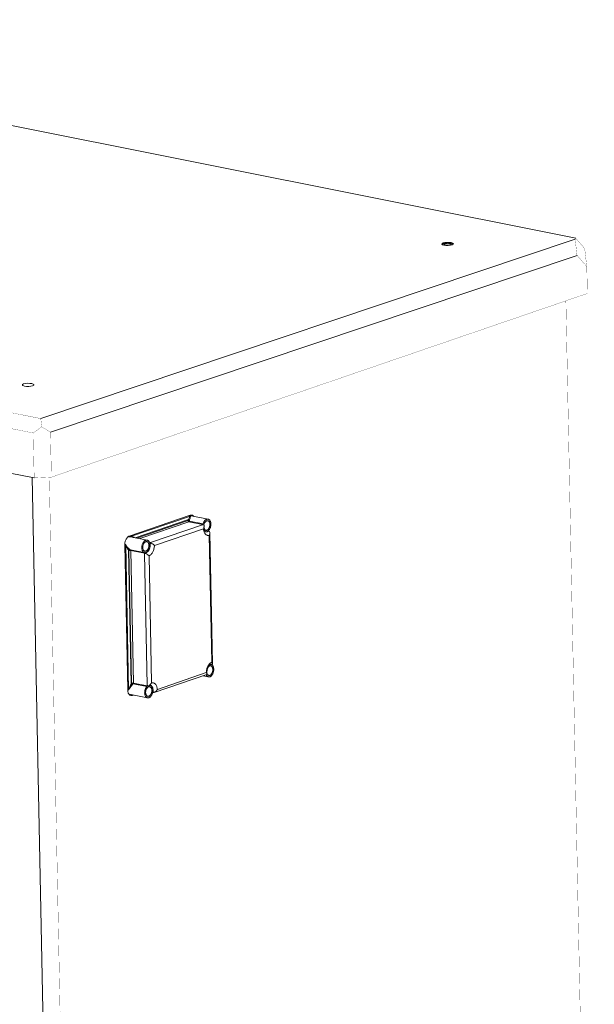
# Model space of a CAD drawing. Units: millimetres. Extents: x 2496.6 to 2526, y 609.7 to 629.5.
# Drawn here: x 2497.6 to 2498.1, y 622.2 to 623.1 of the extents above; entities that cross this region are included whole.
import ezdxf

# ---------------------------------------------------------------- set-up
doc = ezdxf.new("R2010")
doc.units = ezdxf.units.MM
doc.layers.add('AMARILLA', color=250, linetype='Continuous')

msp = doc.modelspace()

# ---------------------------------------------------------------- linework, layer by layer
at = {"layer": 'AMARILLA', "linetype": 'Continuous', "lineweight": 0}
for p, q in [((2497.06387, 623.11817), (2498.05663, 622.91976)), ((2498.05602, 622.91904), (2497.57105, 622.7561)), ((2497.93527, 622.91499), (2497.93507, 622.91445)), ((2497.93507, 622.91445), (2497.93566, 622.91394)), ((2497.93624, 622.91549), (2497.93527, 622.91499)), ((2497.93551, 622.91459), (2497.93527, 622.91436)), ((2497.93551, 622.91459), (2497.93535, 622.91421)), ((2497.93566, 622.91394), (2497.93697, 622.91355)), ((2497.93783, 622.91586), (2497.93624, 622.91549)), ((2497.9398, 622.91604), (2497.93783, 622.91586)), ((2497.94185, 622.91602), (2497.9398, 622.91604)), ((2497.94367, 622.9158), (2497.94185, 622.91602)), ((2497.9428, 622.91349), (2497.9444, 622.91386)), ((2497.94497, 622.9154), (2497.94367, 622.9158)), ((2497.9444, 622.91386), (2497.94537, 622.91435)), ((2497.94557, 622.91489), (2497.94497, 622.9154)), ((2497.94512, 622.91478), (2497.9453, 622.91463)), ((2497.94518, 622.91472), (2497.94512, 622.91478)), ((2497.94527, 622.9143), (2497.94518, 622.91472)), ((2497.94537, 622.91435), (2497.94557, 622.91489)), ((2497.93697, 622.91355), (2497.93878, 622.91332)), ((2497.93878, 622.91332), (2497.94083, 622.9133)), ((2497.94083, 622.9133), (2497.9428, 622.91349)), ((2496.57131, 622.90087), (2497.56504, 622.70227)), ((2498.05777, 622.90425), (2497.57985, 622.74367)), ((2497.5545, 622.78706), (2497.5543, 622.78651)), ((2497.5543, 622.78651), (2497.55489, 622.78601)), ((2497.55547, 622.78755), (2497.5545, 622.78706)), ((2497.55489, 622.78601), (2497.5562, 622.78561)), ((2497.55706, 622.78792), (2497.55547, 622.78755)), ((2497.5562, 622.78561), (2497.55802, 622.78538)), ((2497.55903, 622.78811), (2497.55706, 622.78792)), ((2497.55802, 622.78538), (2497.56006, 622.78536)), ((2497.56108, 622.78809), (2497.55903, 622.78811)), ((2497.56006, 622.78536), (2497.56204, 622.78555)), ((2497.5629, 622.78786), (2497.56108, 622.78809)), ((2497.56204, 622.78555), (2497.56363, 622.78592)), ((2497.5642, 622.78746), (2497.5629, 622.78786)), ((2497.56363, 622.78592), (2497.5646, 622.78641)), ((2497.5648, 622.78695), (2497.5642, 622.78746)), ((2497.5646, 622.78641), (2497.5648, 622.78695)), ((2497.58887, 621.42237), (2497.56316, 622.70264)), ((2497.70674, 622.66843), (2497.65139, 622.64946)), ((2497.70703, 622.6676), (2497.65168, 622.64863)), ((2497.70504, 622.6646), (2497.65659, 622.648)), ((2497.7047, 622.66368), (2497.65808, 622.6477)), ((2497.7047, 622.66368), (2497.70486, 622.66415)), ((2497.7047, 622.66368), (2497.70485, 622.66361)), ((2497.70471, 622.66335), (2497.7047, 622.66368)), ((2497.70485, 622.66361), (2497.70492, 622.66358)), ((2497.70486, 622.66415), (2497.70504, 622.6646)), ((2497.70564, 622.66564), (2497.70504, 622.6646)), ((2497.70519, 622.6645), (2497.70504, 622.6646)), ((2497.70525, 622.66446), (2497.70519, 622.6645)), ((2497.70538, 622.66439), (2497.70525, 622.66446)), ((2497.70703, 622.6676), (2497.70532, 622.66794)), ((2497.70553, 622.66431), (2497.70538, 622.66439)), ((2497.70569, 622.66424), (2497.70553, 622.66431)), ((2497.70603, 622.6663), (2497.70564, 622.66564)), ((2497.70584, 622.66419), (2497.70569, 622.66424)), ((2497.70581, 622.6633), (2497.70595, 622.66372)), ((2497.70592, 622.66416), (2497.70584, 622.66419)), ((2497.70611, 622.66412), (2497.70592, 622.66416)), ((2497.70595, 622.66372), (2497.70611, 622.66412)), ((2497.70614, 622.66648), (2497.70603, 622.6663)), ((2497.72288, 622.66478), (2497.70609, 622.66814)), ((2497.70633, 622.66468), (2497.70611, 622.66412)), ((2497.70652, 622.66704), (2497.70614, 622.66648)), ((2497.70636, 622.66477), (2497.70633, 622.66468)), ((2497.70653, 622.66536), (2497.70636, 622.66477)), ((2497.70659, 622.66713), (2497.70652, 622.66704)), ((2497.70677, 622.66635), (2497.70653, 622.66536)), ((2497.70703, 622.6676), (2497.70659, 622.66713)), ((2497.70691, 622.66709), (2497.70677, 622.66635)), ((2497.70703, 622.6676), (2497.70691, 622.66709)), ((2497.70987, 622.66738), (2497.70977, 622.66757)), ((2497.70548, 622.6624), (2497.66093, 622.64714)), ((2497.71777, 622.65974), (2497.6707, 622.64361)), ((2497.71865, 622.65619), (2497.67421, 622.64096)), ((2497.7048, 622.66304), (2497.70471, 622.66335)), ((2497.70502, 622.66269), (2497.7048, 622.66304)), ((2497.70492, 622.66358), (2497.70506, 622.66352)), ((2497.70524, 622.6625), (2497.70502, 622.66269)), ((2497.70506, 622.66352), (2497.70522, 622.66347)), ((2497.70522, 622.66347), (2497.70538, 622.66341)), ((2497.70548, 622.6624), (2497.70524, 622.6625)), ((2497.70538, 622.66341), (2497.70554, 622.66337)), ((2497.70562, 622.66248), (2497.70548, 622.6624)), ((2497.71793, 622.65991), (2497.70548, 622.6624)), ((2497.70554, 622.66337), (2497.70561, 622.66335)), ((2497.70561, 622.66335), (2497.70581, 622.6633)), ((2497.70576, 622.66261), (2497.70562, 622.66248)), ((2497.70587, 622.66279), (2497.70576, 622.66261)), ((2497.70579, 622.66323), (2497.70581, 622.6633)), ((2497.70579, 622.6632), (2497.70579, 622.66323)), ((2497.7058, 622.66315), (2497.70579, 622.6632)), ((2497.70581, 622.66311), (2497.7058, 622.66315)), ((2497.70584, 622.66307), (2497.70581, 622.66311)), ((2497.70587, 622.66303), (2497.70584, 622.66307)), ((2497.70588, 622.66302), (2497.70587, 622.66303)), ((2497.70594, 622.663), (2497.70587, 622.66279)), ((2497.70594, 622.663), (2497.70588, 622.66302)), ((2497.71839, 622.66051), (2497.70594, 622.663)), ((2497.71793, 622.65991), (2497.71755, 622.65978)), ((2497.71767, 622.65981), (2497.71755, 622.65978)), ((2497.71755, 622.65978), (2497.71777, 622.65974)), ((2497.71848, 622.65965), (2497.71767, 622.65981)), ((2497.71848, 622.65965), (2497.71777, 622.65974)), ((2497.71807, 622.65999), (2497.71793, 622.65991)), ((2497.7182, 622.66013), (2497.71807, 622.65999)), ((2497.71832, 622.66031), (2497.7182, 622.66013)), ((2497.71839, 622.66051), (2497.71832, 622.66031)), ((2497.71851, 622.65964), (2497.71848, 622.65965)), ((2497.71894, 622.6595), (2497.71851, 622.65964)), ((2497.71865, 622.65619), (2497.71891, 622.65676)), ((2497.71891, 622.65676), (2497.71894, 622.65684)), ((2497.71917, 622.65939), (2497.71894, 622.6595)), ((2497.71894, 622.65684), (2497.71901, 622.65705)), ((2497.71901, 622.65705), (2497.71914, 622.65747)), ((2497.71906, 622.65944), (2497.7191, 622.65981)), ((2497.71913, 622.65718), (2497.71914, 622.6572)), ((2497.71951, 622.65521), (2497.71913, 622.65718)), ((2497.71914, 622.65747), (2497.71924, 622.65789)), ((2497.71914, 622.6572), (2497.71915, 622.65725)), ((2497.71915, 622.65725), (2497.71919, 622.65739)), ((2497.7192, 622.65937), (2497.71917, 622.65939)), ((2497.71919, 622.65739), (2497.71923, 622.65763)), ((2497.71931, 622.65888), (2497.7192, 622.65937)), ((2497.71923, 622.65763), (2497.71928, 622.65832)), ((2497.71924, 622.65789), (2497.71928, 622.65832)), ((2497.71928, 622.65832), (2497.71932, 622.65866)), ((2497.71932, 622.65868), (2497.71931, 622.65888)), ((2497.7198, 622.65535), (2497.71931, 622.65625)), ((2497.71932, 622.65866), (2497.71932, 622.65868)), ((2497.71956, 622.65495), (2497.71951, 622.65521)), ((2497.71983, 622.65458), (2497.71956, 622.65495)), ((2497.65168, 622.64863), (2497.65049, 622.64887)), ((2497.65297, 622.64876), (2497.65168, 622.64863)), ((2497.65308, 622.64865), (2497.65168, 622.64863)), ((2497.65317, 622.64876), (2497.65297, 622.64876)), ((2497.65397, 622.64853), (2497.65308, 622.64865)), ((2497.65423, 622.64869), (2497.65317, 622.64876)), ((2497.65397, 622.64853), (2497.66753, 622.64582)), ((2497.65397, 622.64853), (2497.65413, 622.64849)), ((2497.65413, 622.64849), (2497.65427, 622.64846)), ((2497.65451, 622.64865), (2497.65423, 622.64869)), ((2497.65427, 622.64846), (2497.65441, 622.64843)), ((2497.65441, 622.64843), (2497.655, 622.64824)), ((2497.65483, 622.64858), (2497.65451, 622.64865)), ((2497.65539, 622.64842), (2497.65483, 622.64858)), ((2497.655, 622.64824), (2497.65519, 622.64816)), ((2497.65558, 622.64834), (2497.65539, 622.64842)), ((2497.65589, 622.64819), (2497.65558, 622.64834)), ((2497.65599, 622.64812), (2497.65589, 622.64819)), ((2497.72019, 622.65357), (2497.71983, 622.65458)), ((2497.72061, 622.65334), (2497.72019, 622.65357)), ((2497.72052, 622.65339), (2497.72185, 622.65344)), ((2497.72075, 622.65325), (2497.72061, 622.65334)), ((2497.72082, 622.65335), (2497.72075, 622.65325)), ((2497.72185, 622.65344), (2497.72262, 622.65383)), ((2497.72206, 622.6534), (2497.72283, 622.65378)), ((2497.72274, 622.65389), (2497.72262, 622.65383)), ((2497.72262, 622.65383), (2497.72283, 622.65378)), ((2497.72284, 622.6539), (2497.72274, 622.65389)), ((2497.72356, 622.65376), (2497.72283, 622.65378)), ((2497.72287, 622.6539), (2497.72284, 622.6539)), ((2497.72295, 622.65388), (2497.72287, 622.6539)), ((2497.72295, 622.65388), (2497.72357, 622.65376)), ((2497.72326, 622.65383), (2497.72327, 622.65405)), ((2497.72326, 622.65382), (2497.72326, 622.65383)), ((2497.72327, 622.65405), (2497.72333, 622.65428)), ((2497.72333, 622.65428), (2497.72342, 622.65448)), ((2497.72342, 622.65448), (2497.72353, 622.65465)), ((2497.72357, 622.65376), (2497.72356, 622.65376)), ((2497.72427, 622.65358), (2497.72357, 622.65376)), ((2497.72391, 622.65019), (2497.72417, 622.65075)), ((2497.72622, 622.53503), (2497.72391, 622.65019)), ((2497.72417, 622.65075), (2497.7242, 622.65083)), ((2497.7242, 622.65083), (2497.72428, 622.65104)), ((2497.72445, 622.65301), (2497.72427, 622.65358)), ((2497.72428, 622.65104), (2497.7244, 622.65147)), ((2497.7244, 622.65147), (2497.72448, 622.65191)), ((2497.72448, 622.65278), (2497.72445, 622.65301)), ((2497.72449, 622.65276), (2497.72448, 622.65278)), ((2497.72448, 622.65191), (2497.7245, 622.65246)), ((2497.7245, 622.65246), (2497.72449, 622.65276)), ((2497.72689, 622.53373), (2497.7245, 622.65246)), ((2497.64729, 622.64159), (2497.64994, 622.50987)), ((2497.64809, 622.64174), (2497.64733, 622.6419)), ((2497.65074, 622.51003), (2497.64809, 622.64174)), ((2497.64809, 622.64174), (2497.6486, 622.64037)), ((2497.64809, 622.64174), (2497.64883, 622.6405)), ((2497.6486, 622.64037), (2497.64869, 622.64016)), ((2497.64869, 622.64016), (2497.64921, 622.63905)), ((2497.64883, 622.6405), (2497.64958, 622.63946)), ((2497.64921, 622.63905), (2497.64936, 622.63876)), ((2497.64936, 622.63876), (2497.64988, 622.63784)), ((2497.64958, 622.63946), (2497.64969, 622.63932)), ((2497.64969, 622.63932), (2497.65062, 622.63827)), ((2497.64988, 622.63784), (2497.65001, 622.63764)), ((2497.65001, 622.63764), (2497.65054, 622.63683)), ((2497.65054, 622.63683), (2497.65065, 622.63703)), ((2497.65054, 622.63683), (2497.65298, 622.51515)), ((2497.6508, 622.63663), (2497.65054, 622.63683)), ((2497.65062, 622.63827), (2497.65108, 622.63782)), ((2497.65065, 622.63703), (2497.6507, 622.6371)), ((2497.6507, 622.6371), (2497.65082, 622.63722)), ((2497.65082, 622.63722), (2497.65095, 622.63732)), ((2497.65095, 622.63732), (2497.6511, 622.63739)), ((2497.65108, 622.63782), (2497.65114, 622.63776)), ((2497.6511, 622.63739), (2497.65124, 622.63744)), ((2497.65114, 622.63776), (2497.6515, 622.63745)), ((2497.65132, 622.63688), (2497.65122, 622.63675)), ((2497.65124, 622.63744), (2497.65131, 622.63745)), ((2497.65131, 622.63745), (2497.6515, 622.63745)), ((2497.65144, 622.63698), (2497.65132, 622.63688)), ((2497.65158, 622.63707), (2497.65144, 622.63698)), ((2497.65173, 622.63727), (2497.6515, 622.63745)), ((2497.65172, 622.63712), (2497.65158, 622.63707)), ((2497.65179, 622.63713), (2497.65172, 622.63712)), ((2497.65197, 622.63712), (2497.65173, 622.63727)), ((2497.65197, 622.63712), (2497.65179, 622.63713)), ((2497.65203, 622.6371), (2497.65197, 622.63712)), ((2497.65205, 622.63709), (2497.65203, 622.6371)), ((2497.6521, 622.63707), (2497.65205, 622.63709)), ((2497.65215, 622.63706), (2497.6521, 622.63707)), ((2497.6522, 622.63704), (2497.65215, 622.63706)), ((2497.65225, 622.63703), (2497.6522, 622.63704)), ((2497.65228, 622.63702), (2497.65225, 622.63703)), ((2497.65234, 622.63701), (2497.65228, 622.63702)), ((2497.65234, 622.63701), (2497.65246, 622.63692)), ((2497.66479, 622.63452), (2497.65234, 622.63701)), ((2497.65246, 622.63692), (2497.65256, 622.63678)), ((2497.66963, 622.6438), (2497.66971, 622.64365)), ((2497.66971, 622.64365), (2497.66983, 622.64355)), ((2497.67011, 622.64353), (2497.66978, 622.64359)), ((2497.66983, 622.64355), (2497.66996, 622.64351)), ((2497.66996, 622.64351), (2497.67011, 622.64353)), ((2497.66998, 622.64284), (2497.66997, 622.64269)), ((2497.66997, 622.64269), (2497.66999, 622.64251)), ((2497.66999, 622.64289), (2497.66998, 622.64284)), ((2497.67001, 622.64303), (2497.66999, 622.64289)), ((2497.66999, 622.64251), (2497.6702, 622.64246)), ((2497.67008, 622.64322), (2497.67001, 622.64303)), ((2497.67017, 622.64338), (2497.67008, 622.64322)), ((2497.67011, 622.64353), (2497.67048, 622.64366)), ((2497.67024, 622.64348), (2497.67017, 622.64338)), ((2497.67071, 622.6427), (2497.6702, 622.64246)), ((2497.67027, 622.64351), (2497.67024, 622.64348)), ((2497.67036, 622.64359), (2497.67027, 622.64351)), ((2497.67048, 622.64366), (2497.67036, 622.64359)), ((2497.67048, 622.64366), (2497.6707, 622.64361)), ((2497.6707, 622.64361), (2497.67097, 622.64337)), ((2497.67129, 622.64295), (2497.67071, 622.6427)), ((2497.67097, 622.64337), (2497.67098, 622.64336)), ((2497.67098, 622.64336), (2497.67117, 622.64313)), ((2497.67117, 622.64313), (2497.67128, 622.64298)), ((2497.67128, 622.64298), (2497.67129, 622.64295)), ((2497.67129, 622.64295), (2497.67195, 622.64266)), ((2497.67195, 622.64266), (2497.6722, 622.64253)), ((2497.6722, 622.64253), (2497.67222, 622.64252)), ((2497.67222, 622.64252), (2497.673, 622.64205)), ((2497.673, 622.64205), (2497.67336, 622.64178)), ((2497.67336, 622.64178), (2497.67368, 622.64152)), ((2497.67368, 622.64152), (2497.67382, 622.64138)), ((2497.67382, 622.64138), (2497.67388, 622.64133)), ((2497.67388, 622.64133), (2497.67421, 622.64096)), ((2497.65108, 622.63647), (2497.6508, 622.63663)), ((2497.65117, 622.63668), (2497.65108, 622.63647)), ((2497.65132, 622.63648), (2497.65108, 622.63647)), ((2497.6535, 622.51588), (2497.65108, 622.63647)), ((2497.65122, 622.63675), (2497.65117, 622.63668)), ((2497.65161, 622.63649), (2497.65132, 622.63648)), ((2497.65205, 622.63647), (2497.65161, 622.63649)), ((2497.65236, 622.63644), (2497.65205, 622.63647)), ((2497.65265, 622.63639), (2497.65236, 622.63644)), ((2497.65256, 622.63678), (2497.65262, 622.6366)), ((2497.65262, 622.6366), (2497.65265, 622.63639)), ((2497.65265, 622.63639), (2497.65506, 622.51609)), ((2497.66509, 622.6339), (2497.65265, 622.63639)), ((2497.66479, 622.63452), (2497.66491, 622.63443)), ((2497.66491, 622.63443), (2497.66501, 622.63429)), ((2497.66501, 622.63429), (2497.66507, 622.63411)), ((2497.66507, 622.63411), (2497.66509, 622.6339)), ((2497.66511, 622.63333), (2497.66509, 622.6339)), ((2497.66512, 622.63352), (2497.66511, 622.63333)), ((2497.66511, 622.63333), (2497.66532, 622.63329)), ((2497.66514, 622.63367), (2497.66512, 622.63352)), ((2497.66516, 622.63372), (2497.66514, 622.63367)), ((2497.6652, 622.63385), (2497.66516, 622.63372)), ((2497.66529, 622.63402), (2497.6652, 622.63385)), ((2497.66539, 622.63416), (2497.66529, 622.63402)), ((2497.66585, 622.63353), (2497.66532, 622.63329)), ((2497.66532, 622.63329), (2497.66771, 622.51414)), ((2497.66548, 622.63424), (2497.66539, 622.63416)), ((2497.66551, 622.63426), (2497.66548, 622.63424)), ((2497.66561, 622.63431), (2497.66551, 622.63426)), ((2497.66573, 622.63433), (2497.66561, 622.63431)), ((2497.66573, 622.63433), (2497.66594, 622.63429)), ((2497.66587, 622.63354), (2497.66585, 622.63353)), ((2497.66626, 622.6337), (2497.66587, 622.63354)), ((2497.66594, 622.63429), (2497.66624, 622.63411)), ((2497.66624, 622.63411), (2497.66624, 622.63411)), ((2497.66624, 622.63411), (2497.66652, 622.63379)), ((2497.66649, 622.63378), (2497.66626, 622.6337)), ((2497.66652, 622.63379), (2497.66649, 622.63378)), ((2497.66712, 622.63337), (2497.66652, 622.63379)), ((2497.66733, 622.6332), (2497.66712, 622.63337)), ((2497.66735, 622.63318), (2497.66733, 622.6332)), ((2497.66807, 622.63259), (2497.66735, 622.63318)), ((2497.66841, 622.63229), (2497.66807, 622.63259)), ((2497.66872, 622.632), (2497.66841, 622.63229)), ((2497.66892, 622.63181), (2497.66872, 622.632)), ((2497.66927, 622.63146), (2497.66892, 622.63181)), ((2497.66927, 622.63146), (2497.67158, 622.51631)), ((2497.72297, 622.53062), (2497.72205, 622.52815)), ((2497.72426, 622.53224), (2497.72297, 622.53062)), ((2497.72429, 622.53228), (2497.72426, 622.53224)), ((2497.72432, 622.5323), (2497.72429, 622.53228)), ((2497.72436, 622.53231), (2497.72432, 622.5323)), ((2497.72511, 622.53294), (2497.72436, 622.53231)), ((2497.72527, 622.53313), (2497.72511, 622.53294)), ((2497.72565, 622.53305), (2497.72525, 622.53306)), ((2497.72547, 622.53314), (2497.72527, 622.53313)), ((2497.72565, 622.53305), (2497.72547, 622.53314)), ((2497.72598, 622.53304), (2497.72565, 622.53305)), ((2497.72583, 622.53304), (2497.72586, 622.53301)), ((2497.72586, 622.53301), (2497.72598, 622.53292)), ((2497.726, 622.53304), (2497.72598, 622.53304)), ((2497.72669, 622.53316), (2497.726, 622.53304)), ((2497.72622, 622.53503), (2497.7265, 622.5347)), ((2497.7265, 622.5347), (2497.72654, 622.53465)), ((2497.72654, 622.53465), (2497.72662, 622.53452)), ((2497.72662, 622.53452), (2497.72675, 622.53427)), ((2497.72685, 622.53343), (2497.72669, 622.53316)), ((2497.72675, 622.53427), (2497.72684, 622.53402)), ((2497.72684, 622.53402), (2497.72689, 622.53373)), ((2497.72688, 622.53355), (2497.72685, 622.53343)), ((2497.72689, 622.53373), (2497.72688, 622.53357)), ((2497.72688, 622.53357), (2497.72688, 622.53355)), ((2497.72171, 622.52392), (2497.67391, 622.50754)), ((2497.72128, 622.52554), (2497.67684, 622.51031)), ((2497.72324, 622.52162), (2497.71805, 622.52266)), ((2497.72114, 622.52364), (2497.72099, 622.52367)), ((2497.72114, 622.52364), (2497.7211, 622.52371)), ((2497.72128, 622.52554), (2497.72155, 622.52518)), ((2497.72155, 622.52518), (2497.72158, 622.52513)), ((2497.72158, 622.52513), (2497.72167, 622.52501)), ((2497.72167, 622.52501), (2497.72181, 622.52478)), ((2497.72189, 622.52398), (2497.72171, 622.52392)), ((2497.72205, 622.52815), (2497.72178, 622.5255)), ((2497.72178, 622.5255), (2497.72178, 622.52548)), ((2497.72178, 622.52548), (2497.7218, 622.52543)), ((2497.7218, 622.52543), (2497.72184, 622.52531)), ((2497.72181, 622.52478), (2497.72192, 622.52457)), ((2497.72184, 622.52531), (2497.72189, 622.5251)), ((2497.72189, 622.5251), (2497.722, 622.52429)), ((2497.72192, 622.524), (2497.72189, 622.52398)), ((2497.72192, 622.52457), (2497.722, 622.52429)), ((2497.72201, 622.52415), (2497.72192, 622.524)), ((2497.72197, 622.52451), (2497.72245, 622.52363)), ((2497.722, 622.52429), (2497.72202, 622.52423)), ((2497.72202, 622.52422), (2497.72201, 622.52415)), ((2497.72202, 622.52423), (2497.72202, 622.52422)), ((2497.65128, 622.51147), (2497.65175, 622.51256)), ((2497.65143, 622.51107), (2497.65214, 622.51204)), ((2497.65175, 622.51256), (2497.65189, 622.51286)), ((2497.65189, 622.51286), (2497.65249, 622.5141)), ((2497.65214, 622.51204), (2497.65313, 622.51332)), ((2497.65249, 622.5141), (2497.65298, 622.51515)), ((2497.65323, 622.51553), (2497.65298, 622.51515)), ((2497.65298, 622.51515), (2497.6531, 622.515)), ((2497.6531, 622.515), (2497.65315, 622.51495)), ((2497.65313, 622.51332), (2497.65357, 622.51391)), ((2497.65315, 622.51495), (2497.65328, 622.51485)), ((2497.6535, 622.51588), (2497.65323, 622.51553)), ((2497.65328, 622.51485), (2497.65341, 622.51475)), ((2497.65341, 622.51475), (2497.65356, 622.51466)), ((2497.65374, 622.51598), (2497.6535, 622.51588)), ((2497.6536, 622.51571), (2497.6535, 622.51588)), ((2497.65356, 622.51466), (2497.65371, 622.51459)), ((2497.65357, 622.51391), (2497.65363, 622.514)), ((2497.65365, 622.51565), (2497.6536, 622.51571)), ((2497.65363, 622.514), (2497.65397, 622.51451)), ((2497.65376, 622.51553), (2497.65365, 622.51565)), ((2497.65371, 622.51459), (2497.65378, 622.51456)), ((2497.65403, 622.51607), (2497.65374, 622.51598)), ((2497.65389, 622.51541), (2497.65376, 622.51553)), ((2497.65378, 622.51456), (2497.65397, 622.51451)), ((2497.65403, 622.51531), (2497.65389, 622.51541)), ((2497.65419, 622.51484), (2497.65397, 622.51451)), ((2497.65446, 622.51613), (2497.65403, 622.51607)), ((2497.65417, 622.51523), (2497.65403, 622.51531)), ((2497.65423, 622.5152), (2497.65417, 622.51523)), ((2497.65442, 622.51514), (2497.65419, 622.51484)), ((2497.65442, 622.51514), (2497.65423, 622.5152)), ((2497.65448, 622.5152), (2497.65442, 622.51514)), ((2497.65478, 622.51613), (2497.65446, 622.51613)), ((2497.6545, 622.51521), (2497.65448, 622.5152)), ((2497.65454, 622.51524), (2497.6545, 622.51521)), ((2497.65459, 622.51526), (2497.65454, 622.51524)), ((2497.65464, 622.51528), (2497.65459, 622.51526)), ((2497.65469, 622.51529), (2497.65464, 622.51528)), ((2497.65472, 622.51529), (2497.65469, 622.51529)), ((2497.65479, 622.51528), (2497.65472, 622.51529)), ((2497.65506, 622.51609), (2497.65478, 622.51613)), ((2497.65479, 622.51528), (2497.6549, 622.51545)), ((2497.66724, 622.51279), (2497.65479, 622.51528)), ((2497.6549, 622.51545), (2497.65499, 622.51565)), ((2497.65499, 622.51565), (2497.65505, 622.51587)), ((2497.65505, 622.51587), (2497.65506, 622.51609)), ((2497.66751, 622.51361), (2497.65506, 622.51609)), ((2497.66724, 622.51279), (2497.66735, 622.51296)), ((2497.66735, 622.51296), (2497.66744, 622.51316)), ((2497.66744, 622.51316), (2497.66749, 622.51339)), ((2497.66749, 622.51339), (2497.66751, 622.51361)), ((2497.66752, 622.514), (2497.6675, 622.51418)), ((2497.6675, 622.51418), (2497.66751, 622.51361)), ((2497.6675, 622.51418), (2497.66771, 622.51414)), ((2497.66755, 622.51387), (2497.66752, 622.514)), ((2497.66756, 622.51383), (2497.66755, 622.51387)), ((2497.66762, 622.51373), (2497.66756, 622.51383)), ((2497.66771, 622.51362), (2497.66762, 622.51373)), ((2497.66826, 622.51373), (2497.66771, 622.51414)), ((2497.66781, 622.51356), (2497.66771, 622.51362)), ((2497.66867, 622.51339), (2497.66781, 622.51356)), ((2497.66828, 622.51371), (2497.66826, 622.51373)), ((2497.66867, 622.51349), (2497.66828, 622.51371)), ((2497.6689, 622.51338), (2497.66867, 622.51349)), ((2497.66867, 622.51339), (2497.66894, 622.51337)), ((2497.66894, 622.51337), (2497.6689, 622.51338)), ((2497.66933, 622.51365), (2497.66894, 622.51337)), ((2497.66952, 622.51379), (2497.66933, 622.51365)), ((2497.66959, 622.51376), (2497.66933, 622.51365)), ((2497.66973, 622.51397), (2497.66952, 622.51379)), ((2497.66983, 622.51408), (2497.66959, 622.51376)), ((2497.66975, 622.51399), (2497.66973, 622.51397)), ((2497.67044, 622.5147), (2497.66975, 622.51399)), ((2497.66979, 622.51398), (2497.67038, 622.51401)), ((2497.66993, 622.51416), (2497.66983, 622.51408)), ((2497.67027, 622.51412), (2497.66993, 622.51416)), ((2497.67038, 622.51401), (2497.67027, 622.51412)), ((2497.67038, 622.51401), (2497.67056, 622.51402)), ((2497.67042, 622.51401), (2497.67157, 622.51325)), ((2497.67076, 622.51509), (2497.67044, 622.5147)), ((2497.67106, 622.51549), (2497.67076, 622.51509)), ((2497.6712, 622.51569), (2497.67106, 622.51549)), ((2497.67125, 622.51576), (2497.6712, 622.51569)), ((2497.67158, 622.51631), (2497.67125, 622.51576)), ((2497.65074, 622.51003), (2497.64993, 622.51019)), ((2497.65074, 622.51003), (2497.6512, 622.51128)), ((2497.65074, 622.51003), (2497.65143, 622.51107)), ((2497.66789, 622.50266), (2497.65113, 622.50601)), ((2497.6512, 622.51128), (2497.65128, 622.51147)), ((2497.653, 622.50564), (2497.6543, 622.50489)), ((2497.6543, 622.50489), (2497.65518, 622.5052)), ((2497.67238, 622.50693), (2497.67245, 622.50713)), ((2497.67245, 622.50713), (2497.67256, 622.50731)), ((2497.67256, 622.50731), (2497.6727, 622.50745)), ((2497.67267, 622.50826), (2497.67268, 622.50845)), ((2497.67268, 622.50811), (2497.67267, 622.50826)), ((2497.67268, 622.50845), (2497.67289, 622.50841)), ((2497.67269, 622.50807), (2497.67268, 622.50811)), ((2497.67273, 622.50795), (2497.67269, 622.50807)), ((2497.6727, 622.50745), (2497.67284, 622.50753)), ((2497.6728, 622.50781), (2497.67273, 622.50795)), ((2497.67289, 622.50771), (2497.6728, 622.50781)), ((2497.67284, 622.50753), (2497.67313, 622.50763)), ((2497.67341, 622.50797), (2497.67289, 622.50841)), ((2497.67297, 622.50766), (2497.67289, 622.50771)), ((2497.673, 622.50765), (2497.67297, 622.50766)), ((2497.67309, 622.50763), (2497.673, 622.50765)), ((2497.6737, 622.50751), (2497.67309, 622.50763)), ((2497.67342, 622.50797), (2497.67341, 622.50797)), ((2497.67401, 622.50758), (2497.67342, 622.50797)), ((2497.6737, 622.50751), (2497.67371, 622.50751)), ((2497.67371, 622.50751), (2497.67389, 622.50753)), ((2497.67389, 622.50753), (2497.67391, 622.50754)), ((2497.67391, 622.50754), (2497.674, 622.50757)), ((2497.674, 622.50757), (2497.67401, 622.50758)), ((2497.67401, 622.50758), (2497.67466, 622.50792)), ((2497.67466, 622.50792), (2497.6749, 622.50807)), ((2497.6749, 622.50807), (2497.67492, 622.50809)), ((2497.67492, 622.50809), (2497.67567, 622.50872)), ((2497.67567, 622.50872), (2497.67602, 622.50909)), ((2497.67602, 622.50909), (2497.67633, 622.50947)), ((2497.67633, 622.50947), (2497.67647, 622.50968)), ((2497.67647, 622.50968), (2497.67652, 622.50975)), ((2497.67652, 622.50975), (2497.67684, 622.51031))]:
    msp.add_line(p, q, dxfattribs=at)
at = {"layer": 'AMARILLA', "linetype": 'Continuous', "lineweight": 0, "const_width": 0.000194}
for points in [[(2497.57105, 622.7561), (2496.57733, 622.9547)], [(2497.56422, 622.74302), (2496.57049, 622.94162)], [(2498.05602, 622.91904), (2498.05663, 622.91976)], [(2498.05777, 622.90425), (2498.05602, 622.91904)], [(2498.05663, 622.91976), (2498.06388, 622.91147)], [(2498.06388, 622.91147), (2498.0649, 622.90885)], [(2498.06665, 622.89405), (2498.0649, 622.90885)], [(2498.06665, 622.89405), (2498.05777, 622.90425)], [(2498.06714, 622.86967), (2498.06665, 622.89405)], [(2498.06714, 622.86967), (2497.58067, 622.70297)], [(2498.04766, 622.86299), (2498.07335, 621.58373)], [(2497.57193, 622.7487), (2497.57105, 622.7561)], [(2497.56422, 622.74302), (2497.57193, 622.7487)], [(2497.57193, 622.7487), (2497.57985, 622.74367)], [(2497.56422, 622.74302), (2497.56504, 622.70227)], [(2497.57985, 622.74367), (2497.58067, 622.70297)], [(2497.58067, 622.70297), (2497.56504, 622.70227)], [(2497.6045, 621.42307), (2497.5788, 622.70288)]]:
    msp.add_lwpolyline(points, dxfattribs=at)
at = {"layer": 'AMARILLA', "linetype": 'Continuous', "lineweight": 0}
for points in [[(2497.94144, 622.91564), (2497.9405, 622.91565), (2497.93955, 622.91562), (2497.93863, 622.91554), (2497.93777, 622.91542), (2497.93701, 622.91525), (2497.93636, 622.91506), (2497.93586, 622.91483), (2497.93551, 622.91459)], [(2497.94366, 622.91439), (2497.94357, 622.91458), (2497.94332, 622.91477), (2497.94292, 622.91493), (2497.94239, 622.91506), (2497.94175, 622.91515), (2497.94105, 622.9152), (2497.94031, 622.91521), (2497.93957, 622.91517), (2497.93886, 622.91509), (2497.93823, 622.91497), (2497.93771, 622.91482), (2497.93731, 622.91465), (2497.93707, 622.91445), (2497.93699, 622.91425), (2497.93708, 622.91406), (2497.93733, 622.91388), (2497.93773, 622.91372), (2497.93826, 622.91359), (2497.93889, 622.91349), (2497.9396, 622.91344), (2497.94034, 622.91343), (2497.94108, 622.91347), (2497.94179, 622.91355), (2497.94242, 622.91367), (2497.94294, 622.91382), (2497.94334, 622.914), (2497.94358, 622.91419), (2497.94366, 622.91439)], [(2497.94512, 622.91478), (2497.9448, 622.915), (2497.94434, 622.91519), (2497.94375, 622.91535), (2497.94306, 622.91549), (2497.94228, 622.91558), (2497.94144, 622.91564)], [(2497.70977, 622.66757), (2497.70911, 622.66815), (2497.70837, 622.66849), (2497.70757, 622.66859), (2497.70674, 622.66843)], [(2497.72288, 622.66478), (2497.72223, 622.66481), (2497.72156, 622.66466), (2497.72091, 622.66433), (2497.72027, 622.66383), (2497.71969, 622.66317), (2497.71917, 622.66238), (2497.71873, 622.66148), (2497.71839, 622.66051)], [(2497.72353, 622.65465), (2497.72412, 622.65544), (2497.72462, 622.65637), (2497.72501, 622.6574), (2497.72528, 622.65849), (2497.72542, 622.6596), (2497.72542, 622.6607), (2497.72528, 622.66173), (2497.72501, 622.66266), (2497.72462, 622.66346), (2497.72412, 622.66409), (2497.72353, 622.66454), (2497.72288, 622.66478)], [(2497.71865, 622.65619), (2497.71883, 622.65476), (2497.71919, 622.65346), (2497.7197, 622.65233), (2497.72035, 622.6514), (2497.72112, 622.6507), (2497.72199, 622.65026), (2497.72293, 622.65008), (2497.72391, 622.65019)], [(2497.7198, 622.65535), (2497.72028, 622.65494), (2497.72082, 622.65471), (2497.72141, 622.65468), (2497.722, 622.65485), (2497.72259, 622.65521), (2497.72314, 622.65574), (2497.72362, 622.65642), (2497.72402, 622.65722), (2497.72432, 622.6581), (2497.7245, 622.65903), (2497.72456, 622.65996), (2497.72448, 622.66084), (2497.72429, 622.66165), (2497.72398, 622.66234), (2497.72356, 622.66288), (2497.72307, 622.66325), (2497.72251, 622.66343), (2497.72192, 622.66342), (2497.72133, 622.66321), (2497.72075, 622.66281), (2497.72021, 622.66224), (2497.71974, 622.66153), (2497.71937, 622.6607), (2497.7191, 622.65981)], [(2497.65139, 622.64946), (2497.65057, 622.64906), (2497.64979, 622.64842), (2497.64907, 622.64757), (2497.64844, 622.64655), (2497.64793, 622.6454), (2497.64757, 622.64416), (2497.64735, 622.64287), (2497.64729, 622.64159)], [(2497.66753, 622.64582), (2497.66675, 622.64583), (2497.66596, 622.64559), (2497.66519, 622.64509), (2497.66447, 622.64436), (2497.66383, 622.64344), (2497.66332, 622.64236), (2497.66295, 622.64117), (2497.66274, 622.63994), (2497.66269, 622.63872), (2497.66282, 622.63755), (2497.6631, 622.63651), (2497.66355, 622.63563), (2497.66412, 622.63496), (2497.66479, 622.63452)], [(2497.66963, 622.6438), (2497.66924, 622.64456), (2497.66874, 622.64516), (2497.66817, 622.64558), (2497.66753, 622.64582)], [(2497.72064, 622.65334), (2497.72134, 622.65326), (2497.72206, 622.6534)], [(2497.66726, 622.64445), (2497.66664, 622.64446), (2497.66601, 622.64426), (2497.6654, 622.64384), (2497.66483, 622.64323), (2497.66435, 622.64247), (2497.66397, 622.64159), (2497.66371, 622.64063), (2497.66358, 622.63965), (2497.66359, 622.63869), (2497.66375, 622.6378), (2497.66403, 622.63702), (2497.66444, 622.6364), (2497.66494, 622.63597), (2497.66552, 622.63574), (2497.66614, 622.63573), (2497.66677, 622.63594), (2497.66738, 622.63635), (2497.66794, 622.63696), (2497.66843, 622.63772), (2497.66881, 622.6386), (2497.66907, 622.63956), (2497.6692, 622.64054), (2497.66918, 622.6415), (2497.66903, 622.64239), (2497.66874, 622.64317), (2497.66834, 622.64379), (2497.66784, 622.64423), (2497.66726, 622.64445)], [(2497.66573, 622.63433), (2497.66646, 622.63446), (2497.66719, 622.63481), (2497.66789, 622.63537), (2497.66853, 622.63611), (2497.66909, 622.63702), (2497.66953, 622.63804), (2497.66986, 622.63915), (2497.67005, 622.64029), (2497.67009, 622.64142), (2497.66999, 622.64251)], [(2497.66594, 622.63429), (2497.66668, 622.63442), (2497.66741, 622.63477), (2497.66811, 622.63533), (2497.66875, 622.63607), (2497.6693, 622.63697), (2497.66975, 622.638), (2497.67007, 622.6391), (2497.67026, 622.64025), (2497.6703, 622.64138), (2497.6702, 622.64246)], [(2497.66927, 622.63146), (2497.67024, 622.63203), (2497.67115, 622.63283), (2497.672, 622.63386), (2497.67273, 622.63508), (2497.67334, 622.63644), (2497.6738, 622.63791), (2497.67409, 622.63943), (2497.67421, 622.64096)], [(2497.72622, 622.53503), (2497.72525, 622.53447), (2497.72434, 622.53366), (2497.72349, 622.53263), (2497.72276, 622.53142), (2497.72215, 622.53005), (2497.72169, 622.52859), (2497.7214, 622.52707), (2497.72128, 622.52554)], [(2497.72245, 622.52363), (2497.72293, 622.52322), (2497.72348, 622.52299), (2497.72408, 622.52297), (2497.72469, 622.52315), (2497.72528, 622.52353), (2497.72583, 622.52408), (2497.72632, 622.52478), (2497.72671, 622.52561), (2497.727, 622.52651), (2497.72716, 622.52746), (2497.7272, 622.52839), (2497.7271, 622.52928), (2497.72688, 622.53008), (2497.72654, 622.53075), (2497.7261, 622.53127), (2497.72558, 622.5316), (2497.72501, 622.53173), (2497.7244, 622.53166), (2497.7238, 622.53139), (2497.72322, 622.53093)], [(2497.72324, 622.52162), (2497.72401, 622.52161), (2497.72481, 622.52185), (2497.72558, 622.52235), (2497.7263, 622.52308), (2497.72693, 622.524), (2497.72745, 622.52508), (2497.72782, 622.52626), (2497.72803, 622.5275), (2497.72808, 622.52872), (2497.72795, 622.52989), (2497.72766, 622.53093), (2497.72722, 622.53181), (2497.72665, 622.53248), (2497.72598, 622.53292)], [(2497.72114, 622.52364), (2497.72153, 622.52288), (2497.72202, 622.52228), (2497.7226, 622.52186), (2497.72324, 622.52162)], [(2497.66724, 622.51279), (2497.66665, 622.512), (2497.66615, 622.51107), (2497.66576, 622.51004), (2497.66549, 622.50895), (2497.66535, 622.50784), (2497.66535, 622.50674), (2497.66549, 622.50571), (2497.66576, 622.50478), (2497.66615, 622.50398), (2497.66665, 622.50335), (2497.66724, 622.5029), (2497.66789, 622.50266)], [(2497.66816, 622.50402), (2497.66878, 622.50401), (2497.66941, 622.50422), (2497.67003, 622.50464), (2497.67059, 622.50524), (2497.67107, 622.506), (2497.67146, 622.50689), (2497.67172, 622.50784), (2497.67184, 622.50883), (2497.67183, 622.50979), (2497.67168, 622.51068), (2497.67139, 622.51145), (2497.67098, 622.51207), (2497.67048, 622.51251), (2497.66991, 622.51274), (2497.66929, 622.51275), (2497.66865, 622.51254), (2497.66804, 622.51212), (2497.66748, 622.51152), (2497.66699, 622.51075), (2497.66661, 622.50987), (2497.66635, 622.50892), (2497.66622, 622.50793), (2497.66624, 622.50697), (2497.66639, 622.50608), (2497.66668, 622.50531), (2497.66709, 622.50468), (2497.66759, 622.50425), (2497.66816, 622.50402)], [(2497.67289, 622.50841), (2497.67295, 622.5094), (2497.6729, 622.51036), (2497.67274, 622.51126), (2497.67247, 622.51208), (2497.67211, 622.51278), (2497.67166, 622.51334), (2497.67114, 622.51376), (2497.67056, 622.51402)], [(2497.67268, 622.50845), (2497.67274, 622.5094), (2497.67269, 622.51032), (2497.67255, 622.51119), (2497.67231, 622.51198), (2497.67198, 622.51268), (2497.67157, 622.51325)], [(2497.67684, 622.51031), (2497.67666, 622.51173), (2497.6763, 622.51303), (2497.67579, 622.51417), (2497.67514, 622.5151), (2497.67437, 622.5158), (2497.6735, 622.51624), (2497.67256, 622.51641), (2497.67158, 622.51631)], [(2497.64994, 622.50987), (2497.65004, 622.50864), (2497.65031, 622.50752), (2497.65072, 622.50654), (2497.65127, 622.50575), (2497.65193, 622.50517), (2497.65267, 622.50483), (2497.65347, 622.50473), (2497.6543, 622.50489)], [(2497.66789, 622.50266), (2497.66854, 622.50263), (2497.6692, 622.50278), (2497.66986, 622.50311), (2497.6705, 622.50361), (2497.67108, 622.50427), (2497.6716, 622.50506), (2497.67204, 622.50595), (2497.67238, 622.50693)]]:
    msp.add_spline(points, degree=3, dxfattribs=at)

doc.saveas('drawing.dxf')
